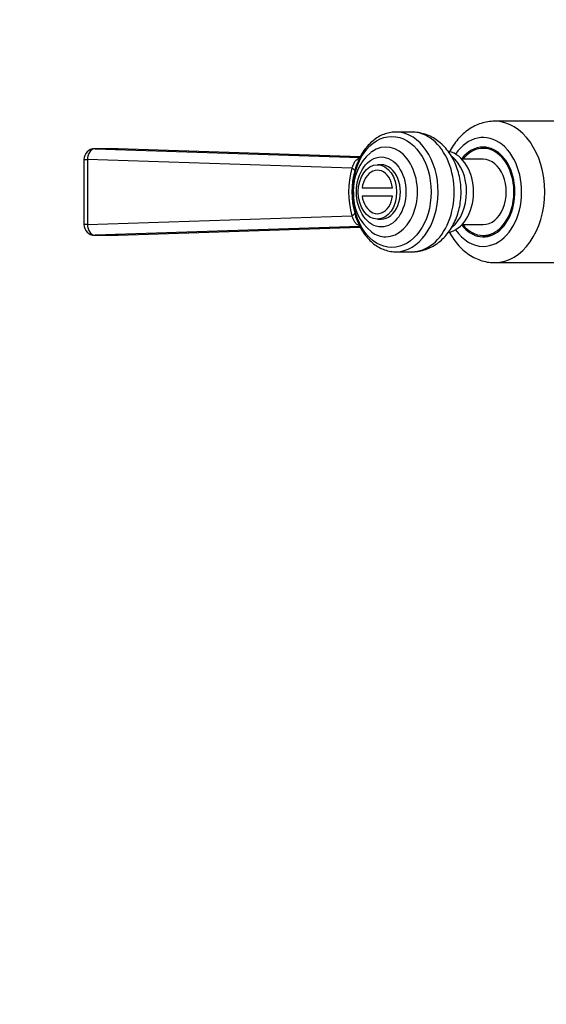
# Model space of a CAD drawing. Units: millimetres. Extents: x 0 to 1182, y 0 to 1776.
# Drawn here: x 478 to 574, y 401 to 582 of the extents above; entities that cross this region are included whole.
import ezdxf
from ezdxf import colors
from ezdxf.entities.mleader import LeaderData, LeaderLine
from ezdxf.math import Vec2, Vec3

# ---------------------------------------------------------------- set-up
doc = ezdxf.new("R2010")
doc.units = ezdxf.units.MM
doc.layers.add('DV2_Défaut', color=7, linetype='Continuous')
doc.layers.add('Défaut', color=7, linetype='Continuous')

# ---------------------------------------------------------------- blocks, each defined once
blk = doc.blocks.new('_DOT')
at = {"color": 0}
blk.add_line((0, 0), (-1, 0), dxfattribs=at)
at = {"color": 0, "const_width": 0.333}
blk.add_lwpolyline([(-0.1665, 0, 1), (0.1665, 0, 1)], format="xyb", close=True, dxfattribs=at)
blk = doc.blocks.new('SE1')
at = {"layer": 'DV2_Défaut', "color": 7, "linetype": 'Continuous'}
for p, q in [((578.9, 563.39), (564.97, 563.39)), ((549.75, 561.39), (546.79, 561.39)), ((495.68, 558.34), (491.47, 558.34)), ((491.51, 558.34), (540.2, 556.75)), ((495.71, 558.34), (491.51, 558.34)), ((540.25, 556.85), (495.71, 558.34)), ((540.25, 556.85), (495.74, 558.34)), ((563.91, 558.39), (562.85, 558.39)), ((489.47, 556.34), (490.1, 556.34)), ((489.47, 556.34), (489.47, 544.43)), ((490.1, 556.34), (490.1, 544.43)), ((538.7, 554.76), (490.1, 556.34)), ((562.85, 556.39), (558.96, 556.39)), ((544.11, 555.39), (543.41, 555.39)), ((540.58, 551.14), (546.18, 551.14)), ((546.18, 549.64), (540.58, 549.64)), ((490.1, 544.43), (538.7, 546.02)), ((543.41, 545.39), (544.11, 545.39)), ((490.1, 544.43), (489.47, 544.43)), ((540.19, 544.02), (491.51, 542.43)), ((495.71, 542.43), (540.25, 543.92)), ((495.74, 542.44), (540.25, 543.92)), ((558.96, 544.39), (562.85, 544.39)), ((491.47, 542.43), (495.68, 542.43)), ((491.51, 542.43), (495.71, 542.43)), ((562.85, 542.39), (563.91, 542.39)), ((546.79, 539.39), (549.75, 539.39)), ((564.97, 537.39), (578.9, 537.39))]:
    blk.add_line(p, q, dxfattribs=at)
for centre, radius, start, end in [((491.47, 556.34), 2, 90, 180), ((548, 550.73), 9.03, 130.6968, 182.2064), ((554.64, 550.39), 16.53, 164.6711, 195.3289), ((553.46, 550.39), 14.75, 164.5927, 195.4073), ((545.53, 550.39), 5, 148.0519, 171.3731), ((547.94, 550.02), 8.96, 177.6683, 231.0569), ((545.53, 550.39), 5, 188.6269, 211.9481), ((491.47, 544.43), 2, 180, 270)]:
    blk.add_arc(centre, radius, start, end, dxfattribs=at)
for centre, major_axis, ratio, start_param, end_param in [((564.97, 550.39), (0, -13), 0.707107, 0.002522, 3.139259), ((546.79, 550.39), (0, -11), 0.707107, 3.119477, 3.141593), ((546.79, 550.39), (0, -11), 0.707107, 0, 3.119477), ((549.75, 550.39), (0, -11), 0.707107, 0, 3.141593), ((562.85, 550.39), (0, -10), 0.707107, 0, 3.943595), ((491.47, 556.34), (0.07, 2), 0.687404, 0.023018, 1.59317), ((491.47, 556.34), (0, -2), 0.707107, 3.117951, 3.141593), ((495.68, 556.34), (0, -2), 0.707107, 3.117951, 3.141593), ((495.68, 556.34), (-0.07, -2), 0.706909, 3.141593, 3.165228), ((544.94, 550.39), (0, -8.25), 0.707107, 3.599906, 3.645121), ((544.94, 550.39), (0, -8.25), 0.707107, 0, 3.599906), ((555.78, 550.39), (0, -7.5), 0.707107, 0.122849, 2.997506), ((562.85, 550.39), (0, 8.25), 0.707107, 2.397028, 6.283185), ((562.85, 550.39), (0, 8.25), 0.707107, 0, 0.744564), ((562.85, 550.39), (0, -8), 0.707107, 0, 3.864327), ((563.91, 550.39), (0, -8.15), 0.707107, 3.166544, 3.33388), ((563.91, 550.39), (0, -8), 0.707107, 3.066, 3.141593), ((554.5, 550.39), (0, 7.5), 0.707107, 3.654117, 5.762819), ((562.85, 550.39), (0, -6), 0.707107, 0, 3.141593), ((537.32, 554.76), (1.93, -0.54), 0.246251, 0.163984, 0.846798), ((543.41, 550.39), (0, -4), 0.707107, 1.759413, 3.989655), ((544.11, 550.39), (0, -5), 0.707107, 0, 3.141593), ((543.41, 550.39), (0, 4), 0.707107, 2.293531, 4.523773), ((537.32, 546.02), (1.93, 0.54), 0.246251, 5.436387, 6.119201), ((491.47, 544.43), (-0.07, 2), 0.687404, 1.548422, 3.118575), ((562.85, 550.39), (0, -10), 0.707107, 5.481183, 6.283185), ((562.85, 550.39), (0, -8), 0.707107, 5.560451, 6.283185), ((491.47, 544.43), (0, 2), 0.707107, 3.141593, 3.165234), ((495.68, 544.43), (0, 2), 0.707107, 3.141593, 3.165234), ((495.68, 544.43), (-0.07, 2), 0.706909, 3.117958, 3.141593), ((544.94, 550.39), (0, -8.25), 0.707107, 5.813446, 6.283185), ((563.91, 550.39), (0, -8.15), 0.707107, 6.090898, 6.258234), ((563.91, 550.39), (0, -8), 0.707107, 0, 0.075593), ((546.79, 550.39), (0, -11), 0.707107, -0.014729, 0)]:
    blk.add_ellipse(centre, major_axis=major_axis, ratio=ratio, start_param=start_param, end_param=end_param, dxfattribs=at)
for centre, major_axis in [((546.07, 550.39), (0, 10.2)), ((544.11, 550.39), (0, 6.43)), ((543.41, 550.39), (0, -5))]:
    blk.add_ellipse(centre, major_axis=major_axis, ratio=0.707107, dxfattribs=at)
for points, knots in [([(565, 563.38), (564.97, 563.38), (564.56, 563.41), (563.67, 563.3), (562.47, 563.02), (561.3, 562.54), (560.19, 561.89), (559.15, 561.07), (558.19, 560.09), (557.33, 558.96), (556.84, 558.13), (556.61, 557.69)], [0, 0, 0, 0, 0.00699, 0.128087, 0.248686, 0.369632, 0.491806, 0.615842, 0.742018, 0.870227, 1, 1, 1, 1]), ([(546.98, 561.36), (546.77, 561.37), (546.26, 561.4), (545.33, 561.24), (544.3, 560.89), (543.3, 560.35), (542.36, 559.64), (541.5, 558.77), (540.74, 557.75), (540.12, 556.68), (539.83, 555.99), (539.7, 555.64)], [0, 0, 0, 0, 0.062009, 0.18085, 0.299665, 0.41916, 0.539809, 0.661711, 0.78466, 0.908314, 1, 1, 1, 1]), ([(549.72, 539.4), (549.78, 539.39), (550.23, 539.36), (551.13, 539.49), (552.29, 539.78), (553.41, 540.27), (554.46, 540.92), (555.42, 541.73), (556.29, 542.69), (557.05, 543.79), (557.69, 545.01), (558.2, 546.33), (558.56, 547.74), (558.76, 549.19), (558.81, 550.67), (558.7, 552.16), (558.43, 553.62), (558, 555.03), (557.4, 556.37), (556.65, 557.61), (555.75, 558.71), (554.76, 559.62), (553.68, 560.35), (552.53, 560.91), (551.31, 561.25), (550.35, 561.4), (549.86, 561.37), (549.75, 561.37)], [0, 0, 0, 0, 0.00619, 0.046107, 0.085696, 0.125278, 0.165195, 0.205747, 0.247139, 0.289436, 0.33255, 0.376275, 0.420381, 0.464681, 0.509122, 0.553734, 0.598571, 0.643688, 0.689101, 0.734672, 0.780104, 0.824994, 0.864515, 0.907362, 0.94917, 0.989993, 1, 1, 1, 1]), ([(538.7, 554.76), (538.74, 554.84), (538.79, 554.92), (538.87, 555.1), (538.91, 555.2), (539.03, 555.48), (539.1, 555.67), (539.3, 556.01), (539.41, 556.16), (539.71, 556.41), (539.88, 556.5), (540.07, 556.57)], [0, 0, 0, 0, 0.125, 0.125, 0.25, 0.25, 0.5, 0.5, 0.75, 0.75, 1, 1, 1, 1]), ([(539.68, 555.64), (539.61, 555.45), (539.54, 555.26), (539.39, 554.81), (539.32, 554.56), (539.25, 554.3)], [0, 0, 0, 0, 0.430027, 0.430027, 1, 1, 1, 1]), ([(540.07, 544.2), (539.88, 544.27), (539.71, 544.36), (539.41, 544.61), (539.3, 544.76), (539.1, 545.1), (539.03, 545.29), (538.91, 545.57), (538.87, 545.67), (538.79, 545.85), (538.74, 545.93), (538.7, 546.02)], [0, 0, 0, 0, 0.25, 0.25, 0.5, 0.5, 0.75, 0.75, 0.875, 0.875, 1, 1, 1, 1]), ([(539.25, 546.47), (539.32, 546.21), (539.39, 545.96), (539.54, 545.51), (539.61, 545.31), (539.69, 545.11)], [0, 0, 0, 0, 0.562095, 0.562095, 1, 1, 1, 1]), ([(539.7, 545.11), (539.85, 544.74), (540.15, 544.03), (540.79, 542.94), (541.58, 541.92), (542.46, 541.04), (543.43, 540.33), (544.47, 539.81), (545.53, 539.5), (546.3, 539.37), (546.65, 539.39), (546.67, 539.39)], [0, 0, 0, 0, 0.101336, 0.230892, 0.360462, 0.489757, 0.618358, 0.745791, 0.871729, 0.996209, 1, 1, 1, 1]), ([(556.64, 543.03), (556.71, 542.89), (557.03, 542.31), (557.66, 541.34), (558.6, 540.22), (559.66, 539.27), (560.8, 538.49), (562.01, 537.91), (563.24, 537.55), (564.28, 537.38), (564.83, 537.4), (565, 537.41)], [0, 0, 0, 0, 0.041492, 0.175879, 0.309939, 0.442967, 0.574178, 0.70296, 0.829121, 0.952953, 1, 1, 1, 1])]:
    blk.add_open_spline(points, degree=3, knots=knots, dxfattribs=at)
blk.add_open_spline([(539.72, 555.73), (539.7, 555.7), (539.69, 555.67), (539.68, 555.64)], degree=3, dxfattribs=at)

msp = doc.modelspace()

# ---------------------------------------------------------------- block references
at = {"layer": 'Défaut'}
msp.add_blockref('SE1', (0, 0), dxfattribs=at)

# ---------------------------------------------------------------- leaders
at = {"layer": 'Défaut', "color": 7, "linetype": 'Continuous'}
ml = msp.add_multileader_mtext('Standard', dxfattribs=at)
ml.set_content('{\\pxsm0.9;\\fSolid Edge ISO|b1||i0||c0|p34;\\W1.;12/04/2016\\P}', color=256)
ml.set_leader_properties()
ml.set_arrow_properties(name='DOT')
ml.build(insert=Vec2(0, 0))
ml.multileader.update_dxf_attribs({"leader_type": 0, "dogleg_length": 0, "arrow_head_size": 12})
ctx = ml.context
ctx.base_point, ctx.char_height, ctx.arrow_head_size, ctx.landing_gap_size = Vec3(1094.1, 1764.61), 12, 12, 4.2
notes = []
notes.append((ctx, [(0, (0, 0, 0), (0, 0), (1, 0), 1, [])]))
ctx.mtext.insert = Vec3(1096.1, 1770.73)
for ctx, leaders in notes:
    for number, flags, end, landing, length, lines in leaders:
        leader = LeaderData()
        leader.index, (leader.has_last_leader_line, leader.has_dogleg_vector, leader.attachment_direction) = number, flags
        leader.last_leader_point, leader.dogleg_vector, leader.dogleg_length = Vec3(end), Vec3(landing), length
        for number, points, colour, breaks in lines:
            line = LeaderLine()
            line.index, line.vertices, line.color, line.breaks = number, Vec3.list(points), colors.encode_raw_color(colour), breaks
            leader.lines.append(line)
        ctx.leaders.append(leader)

doc.saveas('drawing.dxf')
